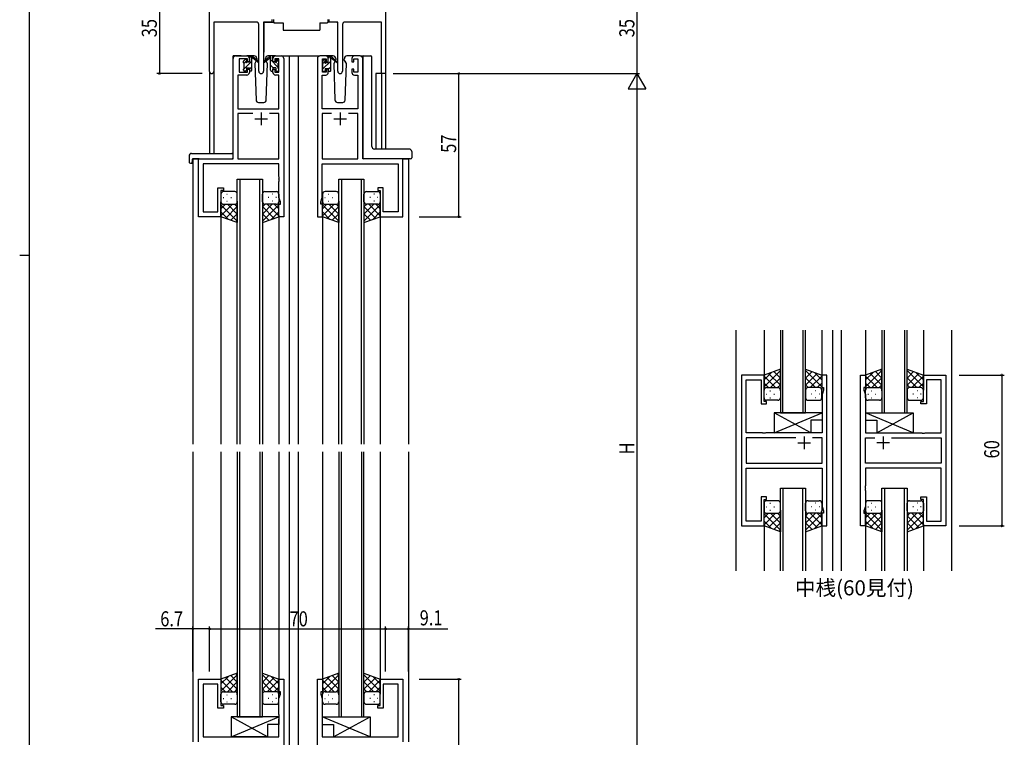
# Model space of a CAD drawing. Extents: x 0 to 1111, y 0 to 790.
# Drawn here: x 0 to 392, y 227 to 512 of the extents above; entities that cross this region are included whole.
import ezdxf

# ---------------------------------------------------------------- set-up
doc = ezdxf.new("R2010")
doc.units = 0
for name, color, linetype in [('USER1', 3, 'CONTINUOUS'), ('YKK_11', 7, 'CONTINUOUS'), ('YKK_12', 2, 'CONTINUOUS'), ('YKK_13', 4, 'CONTINUOUS'), ('YKK_D', 6, 'CONTINUOUS'), ('YKK_ZWAK', 7, 'CONTINUOUS')]:
    doc.layers.add(name, color=color, linetype=linetype)
doc.styles.get("Standard").update_dxf_attribs({"font": 'ROMANS.SHX', "bigfont": 'EXTFONT.SHX'})

# ---------------------------------------------------------------- blocks, each defined once
blk = doc.blocks.new('A201')
at = {"layer": 'YKK_ZWAK', "color": 254, "linetype": 'Continuous'}
for p, q in [((21, 35), (21, 410)), ((19, 222.5), (21, 222.5))]:
    blk.add_line(p, q, dxfattribs=at)

msp = doc.modelspace()

# ---------------------------------------------------------------- linework, layer by layer
at = {"layer": 'YKK_11', "color": 0, "linetype": 'ByBlock', "lineweight": -2}
for p, q in [((75.58, 491.54), (75.58, 525.73)), ((145.58, 525.73), (145.58, 490.73)), ((77.21, 511.23), (77.21, 491.54)), ((94.13, 511.23), (77.21, 511.23)), ((95.13, 491.68), (95.13, 510.23)), ((100.38, 511.23), (97.03, 511.23)), ((97.03, 511.23), (97.03, 491.68)), ((100.38, 512.23), (100.38, 511.23)), ((123.18, 511.23), (123.18, 512.23)), ((126.53, 511.23), (123.18, 511.23)), ((126.53, 491.68), (126.53, 511.23)), ((128.43, 510.23), (128.43, 491.68)), ((143.95, 511.23), (129.43, 511.23)), ((143.95, 490.73), (143.95, 511.23)), ((145.58, 490.73), (143.95, 490.73))]:
    msp.add_line(p, q, dxfattribs=at)
at = {"layer": 'YKK_11', "color": 0, "linetype": 'ByBlock', "ltscale": 0.5}
for p, q in [((85.88, 497.73), (90.38, 497.73)), ((101.78, 497.73), (104.08, 497.73)), ((121.78, 497.73), (119.48, 497.73)), ((135.48, 497.73), (133.18, 497.73)), ((84.88, 456.73), (84.88, 496.73)), ((87.28, 496.53), (87.28, 491.33)), ((90.58, 496.53), (87.28, 496.53)), ((90.58, 495.43), (90.58, 496.53)), ((91.38, 495.43), (90.58, 495.43)), ((91.38, 496.73), (91.38, 495.43)), ((100.78, 495.43), (100.78, 496.73)), ((101.58, 495.43), (100.78, 495.43)), ((103.08, 496.53), (101.58, 496.53)), ((101.58, 496.53), (101.58, 495.43)), ((103.08, 491.33), (103.08, 496.53)), ((105.08, 496.73), (105.08, 433.73)), ((118.48, 496.73), (118.48, 433.73)), ((120.48, 491.33), (120.48, 496.53)), ((120.48, 496.53), (121.98, 496.53)), ((121.98, 496.53), (121.98, 495.43)), ((121.98, 495.43), (122.78, 495.43)), ((122.78, 495.43), (122.78, 496.73)), ((132.18, 496.73), (132.18, 495.43)), ((132.18, 495.43), (132.98, 495.43)), ((132.98, 496.53), (134.48, 496.53)), ((132.98, 495.43), (132.98, 496.53)), ((134.48, 496.53), (134.48, 491.33)), ((136.48, 456.73), (136.48, 496.73)), ((86.81, 490.13), (86.81, 476.73)), ((90.38, 490.13), (86.81, 490.13)), ((87.28, 491.33), (90.58, 491.33)), ((90.58, 492.43), (91.38, 492.43)), ((90.58, 491.33), (90.58, 492.43)), ((91.38, 492.43), (91.38, 491.13)), ((100.78, 492.43), (101.58, 492.43)), ((100.78, 491.13), (100.78, 492.43)), ((101.58, 492.43), (101.58, 491.33)), ((101.58, 491.33), (103.08, 491.33)), ((103.15, 490.13), (101.78, 490.13)), ((103.15, 476.73), (103.15, 490.13)), ((120.41, 476.73), (120.41, 490.13)), ((120.41, 490.13), (121.78, 490.13)), ((121.98, 491.33), (120.48, 491.33)), ((121.98, 492.43), (121.98, 491.33)), ((122.78, 492.43), (121.98, 492.43)), ((122.78, 491.13), (122.78, 492.43)), ((132.18, 492.43), (132.18, 491.13)), ((132.98, 492.43), (132.18, 492.43)), ((132.98, 491.33), (132.98, 492.43)), ((134.48, 491.33), (132.98, 491.33)), ((133.18, 490.13), (134.55, 490.13)), ((134.55, 490.13), (134.55, 476.73)), ((86.81, 476.73), (103.15, 476.73)), ((86.81, 474.8), (86.81, 456.73)), ((92.73, 474.8), (86.81, 474.8)), ((92.73, 474.8), (86.81, 474.8)), ((103.15, 474.8), (99.43, 474.8)), ((103.15, 456.73), (103.15, 474.8)), ((134.55, 476.73), (120.41, 476.73)), ((120.41, 474.8), (120.41, 456.73)), ((124.13, 474.8), (120.41, 474.8)), ((124.13, 474.8), (120.41, 474.8)), ((134.55, 474.8), (130.83, 474.8)), ((134.55, 456.73), (134.55, 474.8)), ((71.08, 433.73), (71.08, 456.73)), ((71.08, 456.73), (84.88, 456.73)), ((103.15, 454.8), (73.01, 454.8)), ((73.01, 454.8), (73.01, 435.66)), ((86.81, 456.73), (103.15, 456.73)), ((103.15, 449.69), (103.15, 454.8)), ((120.41, 456.73), (134.55, 456.73)), ((120.41, 454.8), (150.55, 454.8)), ((120.41, 449.69), (120.41, 454.8)), ((152.48, 456.73), (136.48, 456.73)), ((150.55, 454.8), (150.55, 435.66)), ((152.48, 433.73), (152.48, 456.73)), ((103.27, 449.5), (103.15, 449.69)), ((103.15, 448.77), (103.27, 448.95)), ((103.15, 448.69), (103.15, 448.77)), ((103.27, 448.5), (103.15, 448.69)), ((103.15, 447.77), (103.27, 447.95)), ((103.15, 441.46), (103.15, 447.77)), ((103.27, 448.95), (103.27, 449.5)), ((103.27, 447.95), (103.27, 448.5)), ((120.29, 449.5), (120.41, 449.69)), ((120.29, 448.95), (120.29, 449.5)), ((120.41, 448.77), (120.29, 448.95)), ((120.29, 448.5), (120.41, 448.69)), ((120.29, 447.95), (120.29, 448.5)), ((120.41, 447.77), (120.29, 447.95)), ((120.41, 448.69), (120.41, 448.77)), ((120.41, 441.46), (120.41, 447.77)), ((78.88, 435.66), (78.88, 445.23)), ((78.88, 445.23), (81.08, 445.23)), ((80.08, 444.23), (80.08, 433.73)), ((81.08, 444.23), (80.08, 444.23)), ((81.08, 445.23), (81.08, 444.23)), ((144.68, 445.23), (142.48, 445.23)), ((142.48, 445.23), (142.48, 444.23)), ((142.48, 444.23), (143.48, 444.23)), ((143.48, 444.23), (143.48, 433.73)), ((144.68, 435.66), (144.68, 445.23)), ((103.78, 439.73), (103.15, 441.46)), ((103.78, 438.73), (103.78, 439.73)), ((119.78, 439.73), (120.41, 441.46)), ((119.78, 438.73), (119.78, 439.73)), ((73.01, 435.66), (78.88, 435.66)), ((103.08, 433.73), (103.08, 438.73)), ((103.08, 438.73), (103.78, 438.73)), ((120.48, 438.73), (119.78, 438.73)), ((120.48, 433.73), (120.48, 438.73)), ((150.55, 435.66), (144.68, 435.66)), ((80.08, 433.73), (71.08, 433.73)), ((105.08, 433.73), (103.08, 433.73)), ((118.48, 433.73), (120.48, 433.73)), ((143.48, 433.73), (152.48, 433.73)), ((287.16, 370.73), (287.16, 310.73)), ((296.16, 370.73), (287.16, 370.73)), ((289.09, 347.73), (289.09, 368.8)), ((289.09, 368.8), (294.96, 368.8)), ((294.96, 368.8), (294.96, 359.23)), ((296.16, 360.23), (296.16, 370.73)), ((319.16, 370.73), (319.16, 365.73)), ((321.16, 370.73), (319.16, 370.73)), ((321.16, 310.73), (321.16, 370.73)), ((334.56, 310.73), (334.56, 370.73)), ((334.56, 370.73), (336.56, 370.73)), ((336.56, 370.73), (336.56, 365.73)), ((359.56, 360.23), (359.56, 370.73)), ((359.56, 370.73), (368.56, 370.73)), ((360.76, 368.8), (360.76, 359.23)), ((366.63, 368.8), (360.76, 368.8)), ((366.63, 347.73), (366.63, 368.8)), ((368.56, 370.73), (368.56, 310.73)), ((319.16, 365.73), (319.86, 365.73)), ((319.86, 364.73), (319.23, 363)), ((319.86, 365.73), (319.86, 364.73)), ((335.86, 365.73), (335.86, 364.73)), ((336.56, 365.73), (335.86, 365.73)), ((335.86, 364.73), (336.49, 363)), ((319.23, 363), (319.23, 347.73)), ((336.49, 363), (336.49, 347.73)), ((294.96, 359.23), (297.16, 359.23)), ((297.16, 360.23), (296.16, 360.23)), ((297.16, 359.23), (297.16, 360.23)), ((358.56, 360.23), (359.56, 360.23)), ((358.56, 359.23), (358.56, 360.23)), ((360.76, 359.23), (358.56, 359.23)), ((295.49, 347.73), (289.09, 347.73)), ((289.09, 345.8), (289.09, 335.66)), ((308.81, 345.8), (289.09, 345.8)), ((308.81, 345.8), (289.09, 345.8)), ((295.69, 347.59), (295.49, 347.73)), ((296.64, 347.59), (295.69, 347.59)), ((296.84, 347.73), (296.64, 347.59)), ((319.23, 347.73), (296.84, 347.73)), ((319.23, 345.8), (315.51, 345.8)), ((319.23, 335.66), (319.23, 345.8)), ((336.49, 347.73), (358.89, 347.73)), ((336.49, 335.66), (336.49, 345.8)), ((336.49, 345.8), (340.21, 345.8)), ((346.91, 345.8), (366.63, 345.8)), ((346.91, 345.8), (366.63, 345.8)), ((358.89, 347.73), (359.09, 347.59)), ((359.09, 347.59), (360.04, 347.59)), ((360.04, 347.59), (360.24, 347.73)), ((360.24, 347.73), (366.63, 347.73)), ((366.63, 345.8), (366.63, 335.66)), ((289.09, 335.66), (319.23, 335.66)), ((289.09, 312.66), (289.09, 333.73)), ((289.09, 333.73), (319.23, 333.73)), ((319.23, 333.73), (319.23, 326.69)), ((366.63, 335.66), (336.49, 335.66)), ((336.49, 333.73), (336.49, 326.69)), ((366.63, 333.73), (336.49, 333.73)), ((366.63, 312.66), (366.63, 333.73)), ((319.23, 326.69), (319.35, 326.5)), ((319.35, 325.95), (319.23, 325.77)), ((319.23, 325.77), (319.23, 325.69)), ((319.23, 325.69), (319.35, 325.5)), ((319.35, 326.5), (319.35, 325.95)), ((319.35, 325.5), (319.35, 324.95)), ((336.49, 326.69), (336.37, 326.5)), ((336.37, 326.5), (336.37, 325.95)), ((336.37, 325.95), (336.49, 325.77)), ((336.49, 325.69), (336.37, 325.5)), ((336.37, 325.5), (336.37, 324.95)), ((336.49, 325.77), (336.49, 325.69)), ((294.96, 322.23), (294.96, 312.66)), ((297.16, 322.23), (294.96, 322.23)), ((297.16, 321.23), (297.16, 322.23)), ((319.35, 324.95), (319.23, 324.77)), ((319.23, 324.77), (319.23, 318.46)), ((336.37, 324.95), (336.49, 324.77)), ((336.49, 324.77), (336.49, 318.46)), ((358.56, 322.23), (360.76, 322.23)), ((358.56, 321.23), (358.56, 322.23)), ((360.76, 322.23), (360.76, 312.66)), ((296.16, 310.73), (296.16, 321.23)), ((296.16, 321.23), (297.16, 321.23)), ((319.23, 318.46), (319.86, 316.73)), ((336.49, 318.46), (335.86, 316.73)), ((359.56, 321.23), (358.56, 321.23)), ((359.56, 310.73), (359.56, 321.23)), ((319.16, 315.73), (319.16, 310.73)), ((319.86, 315.73), (319.16, 315.73)), ((319.86, 316.73), (319.86, 315.73)), ((335.86, 316.73), (335.86, 315.73)), ((335.86, 315.73), (336.56, 315.73)), ((336.56, 315.73), (336.56, 310.73)), ((287.16, 310.73), (296.16, 310.73)), ((294.96, 312.66), (289.09, 312.66)), ((319.16, 310.73), (321.16, 310.73)), ((336.56, 310.73), (334.56, 310.73)), ((368.56, 310.73), (359.56, 310.73)), ((360.76, 312.66), (366.63, 312.66)), ((71.08, 224.73), (71.08, 249.73)), ((71.08, 249.73), (80.08, 249.73)), ((73.01, 247.8), (73.01, 226.73)), ((78.88, 247.8), (73.01, 247.8)), ((78.88, 238.23), (78.88, 247.8)), ((80.08, 249.73), (80.08, 239.23)), ((103.08, 244.73), (103.08, 249.73)), ((103.08, 249.73), (105.08, 249.73)), ((105.08, 249.73), (105.08, 178.73)), ((118.48, 184.38), (118.48, 249.73)), ((118.48, 249.73), (120.48, 249.73)), ((120.48, 249.73), (120.48, 244.73)), ((143.48, 239.23), (143.48, 249.73)), ((143.48, 249.73), (152.48, 249.73)), ((144.68, 247.8), (144.68, 238.23)), ((150.55, 247.8), (144.68, 247.8)), ((150.55, 226.73), (150.55, 247.8)), ((152.48, 249.73), (152.48, 224.73)), ((103.78, 244.73), (103.08, 244.73)), ((103.15, 242), (103.78, 243.73)), ((103.78, 243.73), (103.78, 244.73)), ((119.78, 244.73), (119.78, 243.73)), ((120.48, 244.73), (119.78, 244.73)), ((119.78, 243.73), (120.41, 242)), ((80.08, 239.23), (81.08, 239.23)), ((81.08, 239.23), (81.08, 238.23)), ((103.15, 235.69), (103.15, 242)), ((120.41, 242), (120.41, 235.69)), ((142.48, 239.23), (143.48, 239.23)), ((142.48, 238.23), (142.48, 239.23)), ((81.08, 238.23), (78.88, 238.23)), ((103.27, 235.5), (103.15, 235.69)), ((103.27, 234.95), (103.27, 235.5)), ((120.41, 235.69), (120.29, 235.5)), ((120.29, 235.5), (120.29, 234.95)), ((144.68, 238.23), (142.48, 238.23)), ((103.15, 234.77), (103.27, 234.95)), ((103.15, 234.69), (103.15, 234.77)), ((103.27, 234.5), (103.15, 234.69)), ((103.15, 233.77), (103.27, 233.95)), ((103.15, 226.73), (103.15, 233.77)), ((103.27, 233.95), (103.27, 234.5)), ((120.29, 234.95), (120.41, 234.77)), ((120.41, 234.69), (120.29, 234.5)), ((120.29, 234.5), (120.29, 233.95)), ((120.29, 233.95), (120.41, 233.77)), ((120.41, 234.77), (120.41, 234.69)), ((120.41, 233.77), (120.41, 226.73)), ((73.01, 226.73), (103.15, 226.73)), ((120.41, 226.73), (150.55, 226.73))]:
    msp.add_line(p, q, dxfattribs=at)
at = {"layer": 'YKK_11', "color": 2, "ltscale": 0.5}
for p, q in [((96.08, 475.23), (96.08, 470.23)), ((127.48, 475.23), (127.48, 470.23)), ((93.58, 472.73), (98.58, 472.73)), ((124.98, 472.73), (129.98, 472.73)), ((312.16, 346.23), (312.16, 341.23)), ((343.56, 346.23), (343.56, 341.23)), ((309.66, 343.73), (314.66, 343.73)), ((346.06, 343.73), (341.06, 343.73))]:
    msp.add_line(p, q, dxfattribs=at)
at = {"layer": 'YKK_11', "color": 0, "linetype": 'ByBlock', "lineweight": -2}
for centre, radius, start, end in [((94.13, 510.23), 1, 0, 90), ((129.43, 510.23), 1, 90, 180), ((76.39, 491.54), 0.815, 180, 0), ((96.08, 491.68), 0.95, 180, 0), ((127.48, 491.68), 0.95, 180, 0)]:
    msp.add_arc(centre, radius, start, end, dxfattribs=at)
at = {"layer": 'YKK_11', "color": 0, "linetype": 'ByBlock', "ltscale": 0.5}
for centre, start, end in [((85.88, 496.73), 90, 180), ((90.38, 496.73), 0, 90), ((101.78, 496.73), 90, 180), ((104.08, 496.73), 0, 90), ((119.48, 496.73), 90, 180), ((121.78, 496.73), 0, 90), ((133.18, 496.73), 90, 180), ((135.48, 496.73), 0, 90), ((90.38, 491.13), 270, 360), ((101.78, 491.13), 180, 270), ((121.78, 491.13), 270, 360), ((133.18, 491.13), 180, 270)]:
    msp.add_arc(centre, 1, start, end, dxfattribs=at)
at = {"layer": 'YKK_12', "ltscale": 1.5}
for p, q in [((84.88, 457.03), (84.88, 497.73)), ((88.08, 497.73), (84.88, 497.73)), ((102.93, 497.73), (109.68, 497.73)), ((107.28, 497.73), (107.28, 343.23)), ((109.68, 497.73), (119.48, 497.73)), ((110.78, 497.73), (110.78, 343.23)), ((135.48, 497.73), (136.92, 497.73)), ((75.58, 491.54), (75.58, 458.92)), ((77.21, 491.54), (77.21, 458.92)), ((141.68, 490.73), (141.68, 460.67)), ((145.58, 490.73), (141.68, 490.73)), ((143.95, 490.73), (143.95, 460.67)), ((145.58, 490.73), (145.58, 460.67)), ((68.88, 456.73), (68.88, 343.23)), ((71.38, 456.73), (68.88, 456.73)), ((152.18, 456.73), (154.68, 456.73)), ((154.68, 456.73), (154.68, 343.23)), ((86.58, 343.23), (86.58, 448.73)), ((86.58, 448.73), (96.58, 448.73)), ((87.58, 448.73), (87.58, 343.23)), ((95.58, 343.23), (95.58, 448.73)), ((96.58, 448.73), (96.58, 343.23)), ((126.98, 343.23), (126.98, 448.73)), ((126.98, 448.73), (136.98, 448.73)), ((127.98, 448.73), (127.98, 343.23)), ((135.98, 343.23), (135.98, 448.73)), ((136.98, 448.73), (136.98, 343.23)), ((80.08, 434.23), (80.08, 343.23)), ((103.08, 434.23), (103.08, 343.23)), ((120.48, 434.23), (120.48, 343.23)), ((143.48, 434.23), (143.48, 343.23)), ((284.96, 388.6), (284.96, 292.85)), ((296.16, 388.6), (296.16, 370.23)), ((302.66, 388.6), (302.66, 355.73)), ((303.66, 355.73), (303.66, 388.6)), ((311.66, 388.6), (311.66, 355.73)), ((312.66, 355.73), (312.66, 388.6)), ((319.16, 388.6), (319.16, 370.23)), ((323.36, 388.6), (323.36, 292.85)), ((326.86, 388.6), (326.86, 292.85)), ((336.56, 388.6), (336.56, 370.23)), ((343.06, 388.6), (343.06, 355.73)), ((344.06, 355.73), (344.06, 388.6)), ((352.06, 388.6), (352.06, 355.73)), ((353.06, 355.73), (353.06, 388.6)), ((359.56, 388.6), (359.56, 370.23)), ((370.76, 388.6), (370.76, 292.85)), ((302.66, 355.73), (312.66, 355.73)), ((343.06, 355.73), (353.06, 355.73)), ((68.88, 340.23), (68.88, 224.73)), ((80.08, 340.23), (80.08, 249.23)), ((86.58, 340.23), (86.58, 234.73)), ((87.58, 234.73), (87.58, 340.23)), ((95.58, 340.23), (95.58, 234.73)), ((96.58, 234.73), (96.58, 340.23)), ((103.08, 340.23), (103.08, 249.23)), ((107.28, 340.23), (107.28, 152.73)), ((110.78, 340.23), (110.78, 183.73)), ((120.48, 340.23), (120.48, 249.23)), ((126.98, 340.23), (126.98, 234.73)), ((127.98, 234.73), (127.98, 340.23)), ((135.98, 340.23), (135.98, 234.73)), ((136.98, 234.73), (136.98, 340.23)), ((143.48, 340.23), (143.48, 249.23)), ((154.68, 340.23), (154.68, 224.73)), ((302.66, 292.85), (302.66, 325.73)), ((302.66, 325.73), (312.66, 325.73)), ((303.66, 325.73), (303.66, 292.85)), ((311.66, 292.85), (311.66, 325.73)), ((312.66, 325.73), (312.66, 292.85)), ((343.06, 292.85), (343.06, 325.73)), ((343.06, 325.73), (353.06, 325.73)), ((344.06, 325.73), (344.06, 292.85)), ((352.06, 292.85), (352.06, 325.73)), ((353.06, 325.73), (353.06, 292.85)), ((296.16, 311.23), (296.16, 292.85)), ((319.16, 311.23), (319.16, 292.85)), ((336.56, 311.23), (336.56, 292.85)), ((359.56, 311.23), (359.56, 292.85)), ((86.58, 234.73), (96.58, 234.73)), ((126.98, 234.73), (136.98, 234.73))]:
    msp.add_line(p, q, dxfattribs=at)
at = {"layer": 'YKK_13', "ltscale": 1.5}
for p, q in [((97.13, 510.93), (97.13, 499.23)), ((97.43, 511.23), (101.07, 511.23)), ((100.98, 512.23), (100.98, 511.73)), ((100.98, 511.73), (101.12, 510.93)), ((101.12, 510.93), (104.78, 510.93)), ((104.78, 510.93), (104.78, 507.93)), ((119.44, 510.93), (122.44, 510.93)), ((119.44, 510.93), (119.44, 507.93)), ((122.58, 511.73), (122.44, 510.93)), ((126.12, 511.23), (122.49, 511.23)), ((122.58, 512.23), (122.58, 511.73)), ((126.42, 510.93), (126.42, 499.23)), ((104.78, 507.93), (119.44, 507.93)), ((93.36, 497.73), (90.38, 497.73)), ((91.68, 497.73), (92.47, 497.73)), ((92.38, 497.23), (92.38, 497.73)), ((92.66, 497.66), (94.84, 495.61)), ((101.78, 497.73), (98.79, 497.73)), ((124.76, 497.73), (121.78, 497.73)), ((133.18, 497.73), (130.19, 497.73)), ((136.92, 497.73), (139.62, 497.73)), ((89.08, 495.03), (89.08, 495.63)), ((89.17, 495.84), (89.67, 496.34)), ((89.28, 492.73), (89.28, 494.83)), ((90.18, 496.13), (90.18, 495.79)), ((90.64, 495.33), (91.38, 495.33)), ((91.38, 495.33), (91.38, 497.43)), ((92.38, 492.03), (92.38, 496.63)), ((94.81, 495.27), (92.67, 496.96)), ((94.13, 495.8), (93.53, 494.76)), ((93.53, 494.76), (94.04, 480.19)), ((94.38, 496.23), (94.31, 496.11)), ((94.36, 496.76), (94.38, 496.23)), ((97.77, 496.23), (97.79, 496.76)), ((98.62, 494.76), (97.77, 496.23)), ((98.62, 494.76), (98.09, 495.67)), ((98.11, 480.19), (98.62, 494.76)), ((120.48, 494.83), (120.48, 495.43)), ((120.57, 495.64), (121.07, 496.14)), ((120.68, 492.53), (120.68, 494.63)), ((121.58, 495.93), (121.58, 495.59)), ((122.04, 495.13), (122.78, 495.13)), ((122.78, 495.13), (122.78, 497.23)), ((123.08, 497.53), (123.87, 497.53)), ((123.78, 497.03), (123.78, 497.53)), ((123.78, 491.83), (123.78, 496.43)), ((124.06, 497.46), (126.24, 495.41)), ((126.21, 495.07), (124.07, 496.76)), ((125.46, 495.66), (124.93, 494.76)), ((124.93, 494.76), (125.44, 480.19)), ((125.78, 496.23), (125.64, 495.98)), ((125.76, 496.76), (125.78, 496.23)), ((129.17, 496.23), (129.19, 496.76)), ((130.02, 494.76), (129.17, 496.23)), ((130.02, 494.76), (129.49, 495.67)), ((129.51, 480.19), (130.02, 494.76)), ((136.48, 497.23), (136.48, 457.23)), ((140.12, 461.67), (140.12, 497.23)), ((89.08, 492.03), (89.08, 492.53)), ((89.88, 491.73), (89.38, 491.73)), ((90.18, 492.93), (91.38, 492.93)), ((90.18, 492.93), (90.18, 492.03)), ((91.38, 492.93), (91.38, 492.03)), ((92.08, 491.73), (91.68, 491.73)), ((120.48, 491.83), (120.48, 492.33)), ((121.28, 491.53), (120.78, 491.53)), ((121.58, 492.73), (122.78, 492.73)), ((121.58, 492.73), (121.58, 491.83)), ((122.78, 492.73), (122.78, 491.83)), ((123.48, 491.53), (123.08, 491.53)), ((95.04, 479.23), (97.11, 479.23)), ((126.44, 479.23), (128.51, 479.23)), ((68.39, 458.92), (84.38, 458.92)), ((84.88, 457.92), (84.88, 458.42)), ((140.12, 461.67), (140.12, 461.67)), ((154.98, 460.67), (141.12, 460.67)), ((155.98, 459.67), (155.98, 458.55)), ((155.98, 458.55), (155.98, 457.23)), ((67.39, 457.92), (67.39, 455.54)), ((68.39, 455.04), (68.58, 455.04)), ((68.58, 456.43), (68.58, 455.54)), ((68.58, 455.04), (68.58, 455.54)), ((68.88, 456.73), (84.38, 456.73)), ((84.88, 457.23), (84.88, 457.92)), ((137.11, 456.73), (136.98, 456.73)), ((154.98, 456.73), (137.11, 456.73)), ((155.48, 456.73), (154.98, 456.73)), ((80.08, 442.73), (80.08, 439.73)), ((85.58, 443.73), (81.08, 443.73)), ((82.41, 442.78), (82.61, 442.78)), ((86.58, 439.73), (86.58, 442.73)), ((96.58, 439.73), (96.58, 442.73)), ((97.58, 443.73), (102.08, 443.73)), ((100.74, 442.78), (100.54, 442.78)), ((103.08, 442.73), (103.08, 439.73)), ((120.48, 442.73), (120.48, 439.73)), ((125.98, 443.73), (121.48, 443.73)), ((122.81, 442.78), (123.01, 442.78)), ((126.98, 439.73), (126.98, 442.73)), ((136.98, 439.73), (136.98, 442.73)), ((137.98, 443.73), (142.48, 443.73)), ((141.14, 442.78), (140.94, 442.78)), ((143.48, 442.73), (143.48, 439.73)), ((80.08, 433.73), (80.08, 439.73)), ((81, 441.36), (81.2, 441.36)), ((82.41, 439.95), (82.61, 439.95)), ((84.03, 441.36), (84.23, 441.36)), ((86.58, 439.95), (86.58, 431.41)), ((96.58, 439.95), (96.58, 431.41)), ((99.13, 441.36), (98.93, 441.36)), ((100.74, 439.95), (100.54, 439.95)), ((102.16, 441.36), (101.96, 441.36)), ((103.08, 433.73), (103.08, 439.73)), ((120.48, 433.73), (120.48, 439.73)), ((121.4, 441.36), (121.6, 441.36)), ((122.81, 439.95), (123.01, 439.95)), ((124.43, 441.36), (124.63, 441.36)), ((126.98, 439.95), (126.98, 431.41)), ((136.98, 439.95), (136.98, 431.41)), ((139.53, 441.36), (139.33, 441.36)), ((141.14, 439.95), (140.94, 439.95)), ((142.56, 441.36), (142.36, 441.36)), ((143.48, 433.73), (143.48, 439.73)), ((81.87, 438.73), (80.08, 436.94)), ((84.7, 438.73), (80.08, 434.11)), ((80.08, 438.46), (86.58, 431.96)), ((80.08, 435.63), (83.04, 432.67)), ((81.08, 438.73), (84.68, 438.73)), ((81.48, 438.73), (85.58, 438.73)), ((86.58, 437.78), (81.88, 433.08)), ((82.64, 438.73), (86.58, 434.79)), ((86.58, 434.95), (83.96, 432.34)), ((85.47, 438.73), (86.58, 437.62)), ((97.69, 438.73), (96.58, 437.62)), ((100.52, 438.73), (96.58, 434.79)), ((103.08, 438.46), (96.58, 431.96)), ((96.58, 437.78), (101.27, 433.08)), ((96.58, 434.95), (99.19, 432.34)), ((101.68, 438.73), (97.58, 438.73)), ((98.46, 438.73), (103.08, 434.11)), ((102.08, 438.73), (98.48, 438.73)), ((103.08, 435.63), (100.12, 432.67)), ((101.29, 438.73), (103.08, 436.94)), ((122.27, 438.73), (120.48, 436.94)), ((125.1, 438.73), (120.48, 434.11)), ((120.48, 438.46), (126.98, 431.96)), ((120.48, 435.63), (123.44, 432.67)), ((121.48, 438.73), (125.08, 438.73)), ((121.88, 438.73), (125.98, 438.73)), ((126.98, 437.78), (122.28, 433.08)), ((123.04, 438.73), (126.98, 434.79)), ((126.98, 434.95), (124.36, 432.34)), ((125.87, 438.73), (126.98, 437.62)), ((138.09, 438.73), (136.98, 437.62)), ((140.92, 438.73), (136.98, 434.79)), ((143.48, 438.46), (136.98, 431.96)), ((136.98, 437.78), (141.67, 433.08)), ((136.98, 434.95), (139.59, 432.34)), ((142.08, 438.73), (137.98, 438.73)), ((138.86, 438.73), (143.48, 434.11)), ((142.48, 438.73), (138.88, 438.73)), ((143.48, 435.63), (140.52, 432.67)), ((141.69, 438.73), (143.48, 436.94)), ((86.58, 431.41), (80.08, 433.73)), ((86.58, 432.12), (86.05, 431.6)), ((96.58, 431.41), (103.08, 433.73)), ((126.98, 431.41), (120.48, 433.73)), ((126.98, 432.12), (126.45, 431.6)), ((136.98, 431.41), (143.48, 433.73)), ((302.66, 373.05), (296.16, 370.73)), ((296.16, 366), (302.66, 372.5)), ((302.66, 364.51), (302.66, 373.05)), ((312.66, 364.51), (312.66, 373.05)), ((312.66, 373.05), (319.16, 370.73)), ((319.16, 366), (312.66, 372.5)), ((343.06, 373.05), (336.56, 370.73)), ((336.56, 366), (343.06, 372.5)), ((343.06, 372.33), (342.54, 372.86)), ((343.06, 364.51), (343.06, 373.05)), ((353.06, 364.51), (353.06, 373.05)), ((353.06, 373.05), (359.56, 370.73)), ((359.56, 366), (353.06, 372.5)), ((296.16, 368.83), (299.13, 371.79)), ((296.16, 370.73), (296.16, 364.73)), ((300.78, 365.73), (296.16, 370.35)), ((302.66, 366.68), (297.97, 371.37)), ((298.72, 365.73), (302.66, 369.67)), ((302.66, 369.51), (300.05, 372.12)), ((312.66, 369.51), (315.28, 372.12)), ((312.66, 366.68), (317.36, 371.37)), ((316.6, 365.73), (312.66, 369.67)), ((314.54, 365.73), (319.16, 370.35)), ((319.16, 368.83), (316.2, 371.79)), ((319.16, 370.73), (319.16, 364.73)), ((336.56, 368.83), (339.53, 371.79)), ((336.56, 370.73), (336.56, 364.73)), ((341.18, 365.73), (336.56, 370.35)), ((343.06, 366.68), (338.37, 371.37)), ((339.12, 365.73), (343.06, 369.67)), ((343.06, 369.51), (340.45, 372.12)), ((353.06, 369.51), (355.68, 372.12)), ((353.06, 366.68), (357.76, 371.37)), ((357, 365.73), (353.06, 369.67)), ((354.94, 365.73), (359.56, 370.35)), ((359.56, 368.83), (356.6, 371.79)), ((359.56, 370.73), (359.56, 364.73)), ((297.96, 365.73), (296.16, 367.52)), ((296.16, 361.73), (296.16, 364.73)), ((297.16, 365.73), (300.76, 365.73)), ((297.56, 365.73), (301.66, 365.73)), ((298.5, 364.51), (298.7, 364.51)), ((301.55, 365.73), (302.66, 366.84)), ((302.66, 364.73), (302.66, 361.73)), ((312.66, 364.73), (312.66, 361.73)), ((313.78, 365.73), (312.66, 366.84)), ((317.77, 365.73), (313.67, 365.73)), ((318.16, 365.73), (314.57, 365.73)), ((316.83, 364.51), (316.63, 364.51)), ((317.37, 365.73), (319.16, 367.52)), ((319.16, 361.73), (319.16, 364.73)), ((338.36, 365.73), (336.56, 367.52)), ((336.56, 361.73), (336.56, 364.73)), ((337.56, 365.73), (341.16, 365.73)), ((337.96, 365.73), (342.06, 365.73)), ((338.9, 364.51), (339.1, 364.51)), ((341.95, 365.73), (343.06, 366.84)), ((343.06, 364.73), (343.06, 361.73)), ((353.06, 364.73), (353.06, 361.73)), ((354.18, 365.73), (353.06, 366.84)), ((358.17, 365.73), (354.07, 365.73)), ((358.56, 365.73), (354.97, 365.73)), ((357.23, 364.51), (357.03, 364.51)), ((357.77, 365.73), (359.56, 367.52)), ((359.56, 361.73), (359.56, 364.73)), ((297.08, 363.09), (297.28, 363.09)), ((301.66, 360.73), (297.16, 360.73)), ((298.5, 361.68), (298.7, 361.68)), ((300.11, 363.09), (300.31, 363.09)), ((313.66, 360.73), (318.16, 360.73)), ((315.22, 363.09), (315.02, 363.09)), ((316.83, 361.68), (316.63, 361.68)), ((318.25, 363.09), (318.05, 363.09)), ((337.48, 363.09), (337.68, 363.09)), ((342.06, 360.73), (337.56, 360.73)), ((338.9, 361.68), (339.1, 361.68)), ((340.51, 363.09), (340.71, 363.09)), ((354.06, 360.73), (358.56, 360.73)), ((355.62, 363.09), (355.42, 363.09)), ((357.23, 361.68), (357.03, 361.68)), ((358.65, 363.09), (358.45, 363.09)), ((300.23, 355.73), (300.23, 347.73)), ((314.73, 347.73), (300.23, 355.73)), ((300.23, 347.73), (319.23, 355.73)), ((319.23, 355.73), (300.23, 355.73)), ((314.73, 352.73), (314.73, 347.73)), ((319.23, 352.73), (314.73, 352.73)), ((319.23, 355.73), (319.23, 352.73)), ((355.49, 347.73), (336.49, 355.73)), ((336.49, 355.73), (336.49, 352.73)), ((336.49, 355.73), (355.49, 355.73)), ((336.49, 352.73), (340.99, 352.73)), ((340.99, 347.73), (355.49, 355.73)), ((340.99, 352.73), (340.99, 347.73)), ((355.49, 355.73), (355.49, 347.73)), ((314.73, 347.73), (300.23, 347.73)), ((340.99, 347.73), (355.49, 347.73)), ((296.16, 319.73), (296.16, 316.73)), ((297.08, 318.36), (297.28, 318.36)), ((301.66, 320.73), (297.16, 320.73)), ((298.5, 319.78), (298.7, 319.78)), ((300.11, 318.36), (300.31, 318.36)), ((302.66, 316.73), (302.66, 319.73)), ((312.66, 316.73), (312.66, 319.73)), ((313.66, 320.73), (318.16, 320.73)), ((315.22, 318.36), (315.02, 318.36)), ((316.83, 319.78), (316.63, 319.78)), ((318.25, 318.36), (318.05, 318.36)), ((319.16, 319.73), (319.16, 316.73)), ((336.56, 319.73), (336.56, 316.73)), ((337.48, 318.36), (337.68, 318.36)), ((342.06, 320.73), (337.56, 320.73)), ((338.9, 319.78), (339.1, 319.78)), ((340.51, 318.36), (340.71, 318.36)), ((343.06, 316.73), (343.06, 319.73)), ((353.06, 316.73), (353.06, 319.73)), ((354.06, 320.73), (358.56, 320.73)), ((355.62, 318.36), (355.42, 318.36)), ((357.23, 319.78), (357.03, 319.78)), ((358.65, 318.36), (358.45, 318.36)), ((359.56, 319.73), (359.56, 316.73)), ((296.16, 310.73), (296.16, 316.73)), ((300.78, 315.73), (296.16, 311.11)), ((297.96, 315.73), (296.16, 313.94)), ((296.16, 315.46), (302.66, 308.96)), ((297.16, 315.73), (300.76, 315.73)), ((297.56, 315.73), (301.66, 315.73)), ((302.66, 314.78), (297.97, 310.08)), ((298.5, 316.95), (298.7, 316.95)), ((298.72, 315.73), (302.66, 311.79)), ((301.55, 315.73), (302.66, 314.62)), ((302.66, 316.95), (302.66, 308.41)), ((312.66, 316.95), (312.66, 308.41)), ((316.6, 315.73), (312.66, 311.79)), ((313.78, 315.73), (312.66, 314.62)), ((319.16, 315.46), (312.66, 308.96)), ((312.66, 314.78), (317.36, 310.08)), ((317.77, 315.73), (313.67, 315.73)), ((314.54, 315.73), (319.16, 311.11)), ((318.16, 315.73), (314.57, 315.73)), ((316.83, 316.95), (316.63, 316.95)), ((317.37, 315.73), (319.16, 313.94)), ((319.16, 310.73), (319.16, 316.73)), ((336.56, 310.73), (336.56, 316.73)), ((341.18, 315.73), (336.56, 311.11)), ((338.36, 315.73), (336.56, 313.94)), ((336.56, 315.46), (343.06, 308.96)), ((337.56, 315.73), (341.16, 315.73)), ((337.96, 315.73), (342.06, 315.73)), ((343.06, 314.78), (338.37, 310.08)), ((338.9, 316.95), (339.1, 316.95)), ((339.12, 315.73), (343.06, 311.79)), ((341.95, 315.73), (343.06, 314.62)), ((343.06, 316.95), (343.06, 308.41)), ((353.06, 316.95), (353.06, 308.41)), ((357, 315.73), (353.06, 311.79)), ((354.18, 315.73), (353.06, 314.62)), ((359.56, 315.46), (353.06, 308.96)), ((353.06, 314.78), (357.76, 310.08)), ((358.17, 315.73), (354.07, 315.73)), ((354.94, 315.73), (359.56, 311.11)), ((358.56, 315.73), (354.97, 315.73)), ((357.23, 316.95), (357.03, 316.95)), ((357.77, 315.73), (359.56, 313.94)), ((359.56, 310.73), (359.56, 316.73)), ((296.16, 312.63), (299.13, 309.67)), ((302.66, 308.41), (296.16, 310.73)), ((302.66, 311.95), (300.05, 309.34)), ((312.66, 311.95), (315.28, 309.34)), ((312.66, 308.41), (319.16, 310.73)), ((319.16, 312.63), (316.2, 309.67)), ((336.56, 312.63), (339.53, 309.67)), ((343.06, 308.41), (336.56, 310.73)), ((343.06, 311.95), (340.45, 309.34)), ((353.06, 311.95), (355.68, 309.34)), ((353.06, 308.41), (359.56, 310.73)), ((359.56, 312.63), (356.6, 309.67)), ((302.66, 309.12), (302.14, 308.6)), ((343.06, 309.12), (342.54, 308.6)), ((86.58, 252.05), (80.08, 249.73)), ((80.08, 245), (86.58, 251.5)), ((80.08, 247.83), (83.04, 250.79)), ((86.58, 248.51), (83.96, 251.12)), ((86.58, 251.33), (86.05, 251.86)), ((86.58, 243.51), (86.58, 252.05)), ((96.58, 243.51), (96.58, 252.05)), ((96.58, 252.05), (103.08, 249.73)), ((103.08, 245), (96.58, 251.5)), ((96.58, 248.51), (99.19, 251.12)), ((103.08, 247.83), (100.12, 250.79)), ((126.98, 252.05), (120.48, 249.73)), ((120.48, 245), (126.98, 251.5)), ((120.48, 247.83), (123.44, 250.79)), ((126.98, 248.51), (124.36, 251.12)), ((126.98, 251.33), (126.45, 251.86)), ((126.98, 243.51), (126.98, 252.05)), ((136.98, 252.05), (143.48, 249.73)), ((136.98, 243.51), (136.98, 252.05)), ((143.48, 245), (136.98, 251.5)), ((136.98, 248.51), (139.59, 251.12)), ((143.48, 247.83), (140.52, 250.79)), ((80.08, 249.73), (80.08, 243.73)), ((84.7, 244.73), (80.08, 249.35)), ((86.58, 245.68), (81.88, 250.37)), ((82.64, 244.73), (86.58, 248.67)), ((96.58, 245.68), (101.27, 250.37)), ((100.52, 244.73), (96.58, 248.67)), ((98.46, 244.73), (103.08, 249.35)), ((103.08, 249.73), (103.08, 243.73)), ((120.48, 249.73), (120.48, 243.73)), ((125.1, 244.73), (120.48, 249.35)), ((126.98, 245.68), (122.28, 250.37)), ((123.04, 244.73), (126.98, 248.67)), ((136.98, 245.68), (141.67, 250.37)), ((140.92, 244.73), (136.98, 248.67)), ((138.86, 244.73), (143.48, 249.35)), ((143.48, 249.73), (143.48, 243.73)), ((81.87, 244.73), (80.08, 246.52)), ((80.08, 240.73), (80.08, 243.73)), ((81.08, 244.73), (84.68, 244.73)), ((81.48, 244.73), (85.58, 244.73)), ((82.41, 243.51), (82.61, 243.51)), ((85.47, 244.73), (86.58, 245.84)), ((86.58, 243.73), (86.58, 240.73)), ((97.69, 244.73), (96.58, 245.84)), ((96.58, 243.73), (96.58, 240.73)), ((101.68, 244.73), (97.58, 244.73)), ((102.08, 244.73), (98.48, 244.73)), ((100.74, 243.51), (100.54, 243.51)), ((101.29, 244.73), (103.08, 246.52)), ((103.08, 240.73), (103.08, 243.73)), ((122.27, 244.73), (120.48, 246.52)), ((120.48, 240.73), (120.48, 243.73)), ((121.48, 244.73), (125.08, 244.73)), ((121.88, 244.73), (125.98, 244.73)), ((122.81, 243.51), (123.01, 243.51)), ((125.87, 244.73), (126.98, 245.84)), ((126.98, 243.73), (126.98, 240.73)), ((138.09, 244.73), (136.98, 245.84)), ((136.98, 243.73), (136.98, 240.73)), ((142.08, 244.73), (137.98, 244.73)), ((142.48, 244.73), (138.88, 244.73)), ((141.14, 243.51), (140.94, 243.51)), ((141.69, 244.73), (143.48, 246.52)), ((143.48, 240.73), (143.48, 243.73)), ((81, 242.09), (81.2, 242.09)), ((85.58, 239.73), (81.08, 239.73)), ((82.41, 240.68), (82.61, 240.68)), ((84.03, 242.09), (84.23, 242.09)), ((97.58, 239.73), (102.08, 239.73)), ((99.13, 242.09), (98.93, 242.09)), ((100.74, 240.68), (100.54, 240.68)), ((102.16, 242.09), (101.96, 242.09)), ((121.4, 242.09), (121.6, 242.09)), ((125.98, 239.73), (121.48, 239.73)), ((122.81, 240.68), (123.01, 240.68)), ((124.43, 242.09), (124.63, 242.09)), ((137.98, 239.73), (142.48, 239.73)), ((139.53, 242.09), (139.33, 242.09)), ((141.14, 240.68), (140.94, 240.68)), ((142.56, 242.09), (142.36, 242.09)), ((98.65, 226.73), (84.15, 234.73)), ((103.15, 234.73), (84.15, 234.73)), ((84.15, 226.73), (103.15, 234.73)), ((84.15, 234.73), (84.15, 226.73)), ((98.65, 231.73), (98.65, 226.73)), ((103.15, 231.73), (98.65, 231.73)), ((103.15, 234.73), (103.15, 231.73)), ((139.41, 226.73), (120.41, 234.73)), ((120.41, 234.73), (139.41, 234.73)), ((120.41, 234.73), (120.41, 231.73)), ((120.41, 231.73), (124.91, 231.73)), ((124.91, 226.73), (139.41, 234.73)), ((124.91, 231.73), (124.91, 226.73)), ((139.41, 234.73), (139.41, 226.73)), ((98.65, 226.73), (84.15, 226.73)), ((124.91, 226.73), (139.41, 226.73))]:
    msp.add_line(p, q, dxfattribs=at)
at = {"layer": 'YKK_13'}
for p, q in [((91.38, 496.92), (92.18, 497.73)), ((99.49, 497.66), (97.31, 495.61)), ((100.48, 497.73), (99.69, 497.73)), ((99.78, 497.23), (99.78, 497.73)), ((100.75, 497.55), (100.59, 497.7)), ((89.08, 492.38), (92.38, 495.68)), ((89.28, 494.82), (90.17, 495.71)), ((97.34, 495.27), (99.48, 496.96)), ((99.78, 492.03), (99.78, 496.63)), ((102.88, 493.18), (99.78, 496.28)), ((100.88, 492.93), (99.78, 494.03)), ((100.78, 495.33), (100.78, 497.43)), ((101.52, 495.33), (100.78, 495.33)), ((101.98, 496.13), (101.98, 495.79)), ((103.08, 495.22), (102.02, 496.28)), ((102.99, 495.84), (102.49, 496.34)), ((102.88, 492.73), (102.88, 494.83)), ((103.08, 495.03), (103.08, 495.63)), ((120.55, 494.67), (121.58, 495.69)), ((120.68, 492.55), (123.78, 495.65)), ((122.78, 496.89), (123.41, 497.53)), ((91.38, 492.43), (92.38, 493.43)), ((100.08, 491.73), (100.48, 491.73)), ((100.78, 492.93), (100.78, 492.03)), ((101.98, 492.93), (100.78, 492.93)), ((101.98, 492.93), (101.98, 492.03)), ((102.28, 491.73), (102.78, 491.73)), ((103.08, 492.03), (103.08, 492.53)), ((120.48, 492.35), (120.66, 492.53)), ((122.78, 492.4), (123.78, 493.4))]:
    msp.add_line(p, q, dxfattribs=at)
at = {"layer": 'YKK_13', "ltscale": 1.5}
for centre, radius, start, end in [((97.43, 510.93), 0.3, 90, 180), ((126.12, 510.93), 0.3, 359.9965, 89.9965), ((91.68, 497.43), 0.3, 90, 180), ((92.47, 497.43), 0.3, 49.8974, 90), ((93.36, 496.73), 1, 2, 90), ((98.79, 496.73), 1, 90, 178), ((124.76, 496.73), 1, 2, 90), ((130.19, 496.73), 1, 90, 178), ((139.62, 497.23), 0.5, 0, 90), ((89.38, 495.63), 0.3, 135, 180), ((89.28, 495.03), 0.2, 180, 270), ((89.88, 496.13), 0.3, 0, 135), ((90.18, 495.33), 0.25, 123.0557, 326.9443), ((89.88, 495.79), 0.3, 303.0557, 0), ((90.64, 495.03), 0.3, 90, 146.9443), ((92.38, 497.03), 0.2, 20.8833, 233.1301), ((92.08, 496.63), 0.3, 0, 53.1301), ((92.84, 497.21), 0.3, 200.8833, 234.62), ((94.93, 495.43), 0.2, 234.62, 114.62), ((120.78, 495.43), 0.3, 135, 180), ((120.68, 494.83), 0.2, 180, 270), ((121.28, 495.93), 0.3, 0, 135), ((121.58, 495.13), 0.25, 123.0557, 326.9443), ((121.28, 495.59), 0.3, 303.0557, 0), ((122.04, 494.83), 0.3, 90, 146.9443), ((123.08, 497.23), 0.3, 90, 180), ((123.78, 496.83), 0.2, 20.8833, 233.1301), ((123.48, 496.43), 0.3, 0, 53.1301), ((123.87, 497.23), 0.3, 49.8974, 90), ((124.24, 497.01), 0.3, 200.8833, 234.62), ((126.33, 495.23), 0.2, 234.62, 114.62), ((89.28, 492.53), 0.2, 90, 180), ((89.38, 492.03), 0.3, 180, 270), ((89.88, 492.03), 0.3, 270, 0), ((91.68, 492.03), 0.3, 180, 270), ((92.08, 492.03), 0.3, 270, 0), ((120.68, 492.33), 0.2, 90, 180), ((120.78, 491.83), 0.3, 180, 270), ((121.28, 491.83), 0.3, 270, 0), ((123.08, 491.83), 0.3, 180, 270), ((123.48, 491.83), 0.3, 270, 0), ((95.04, 480.23), 1, 182, 270), ((97.11, 480.23), 1, 270, 358), ((126.44, 480.23), 1, 182, 270), ((128.51, 480.23), 1, 270, 358), ((68.39, 457.92), 1, 90.0051, 180), ((84.38, 458.42), 0.5, 0, 90.0011), ((141.02, 461.64), 0.893, 177.9787, 225.6687), ((141.09, 461.58), 0.907, 220.1878, 272.1242), ((154.98, 459.67), 1, 0, 90), ((67.85, 455.52), 0.462, 177.9535, 223.0495), ((68.16, 456.17), 1.15, 236.123, 281.5053), ((68.88, 456.43), 0.3, 90, 180), ((84.38, 457.23), 0.5, 270, 0), ((155.48, 457.23), 0.5, 270, 0), ((81.08, 442.73), 1, 90, 180), ((85.58, 442.73), 1, 0, 90), ((97.58, 442.73), 1, 90.0016, 180.0016), ((102.08, 442.73), 1, 0.0016, 90.0016), ((121.48, 442.73), 1, 90, 180), ((125.98, 442.73), 1, 0, 90), ((137.98, 442.73), 1, 90.0016, 180.0016), ((142.48, 442.73), 1, 0.0016, 90.0016), ((81.08, 439.73), 1, 180, 270), ((81.08, 439.73), 1, 180, 270), ((85.58, 439.73), 1, 270, 0), ((97.58, 439.73), 1, 180.0016, 270.0016), ((102.08, 439.73), 1, 270.0016, 0.0016), ((102.08, 439.73), 1, 270.0016, 0.0016), ((121.48, 439.73), 1, 180, 270), ((121.48, 439.73), 1, 180, 270), ((125.98, 439.73), 1, 270, 0), ((137.98, 439.73), 1, 180.0016, 270.0016), ((142.48, 439.73), 1, 270.0016, 0.0016), ((142.48, 439.73), 1, 270.0016, 0.0016), ((297.16, 364.73), 1, 90, 180), ((297.16, 364.73), 1, 90, 180), ((301.66, 364.73), 1, 360, 90), ((313.66, 364.73), 1, 89.9984, 179.9984), ((318.16, 364.73), 1, 359.9984, 89.9984), ((318.16, 364.73), 1, 359.9984, 89.9984), ((337.56, 364.73), 1, 90, 180), ((337.56, 364.73), 1, 90, 180), ((342.06, 364.73), 1, 360, 90), ((354.06, 364.73), 1, 89.9984, 179.9984), ((358.56, 364.73), 1, 359.9984, 89.9984), ((358.56, 364.73), 1, 359.9984, 89.9984), ((297.16, 361.73), 1, 180, 270), ((301.66, 361.73), 1, 270, 360), ((313.66, 361.73), 1, 179.9984, 269.9984), ((318.16, 361.73), 1, 269.9984, 359.9984), ((337.56, 361.73), 1, 180, 270), ((342.06, 361.73), 1, 270, 360), ((354.06, 361.73), 1, 179.9984, 269.9984), ((358.56, 361.73), 1, 269.9984, 359.9984), ((297.16, 319.73), 1, 90, 180), ((301.66, 319.73), 1, 0, 90), ((313.66, 319.73), 1, 90.0016, 180.0016), ((318.16, 319.73), 1, 0.0016, 90.0016), ((337.56, 319.73), 1, 90, 180), ((342.06, 319.73), 1, 0, 90), ((354.06, 319.73), 1, 90.0016, 180.0016), ((358.56, 319.73), 1, 0.0016, 90.0016), ((297.16, 316.73), 1, 180, 270), ((297.16, 316.73), 1, 180, 270), ((301.66, 316.73), 1, 270, 0), ((313.66, 316.73), 1, 180.0016, 270.0016), ((318.16, 316.73), 1, 270.0016, 0.0016), ((318.16, 316.73), 1, 270.0016, 0.0016), ((337.56, 316.73), 1, 180, 270), ((337.56, 316.73), 1, 180, 270), ((342.06, 316.73), 1, 270, 0), ((354.06, 316.73), 1, 180.0016, 270.0016), ((358.56, 316.73), 1, 270.0016, 0.0016), ((358.56, 316.73), 1, 270.0016, 0.0016), ((81.08, 243.73), 1, 90, 180), ((81.08, 243.73), 1, 90, 180), ((85.58, 243.73), 1, 360, 90), ((97.58, 243.73), 1, 89.9984, 179.9984), ((102.08, 243.73), 1, 359.9984, 89.9984), ((102.08, 243.73), 1, 359.9984, 89.9984), ((121.48, 243.73), 1, 90, 180), ((121.48, 243.73), 1, 90, 180), ((125.98, 243.73), 1, 360, 90), ((137.98, 243.73), 1, 89.9984, 179.9984), ((142.48, 243.73), 1, 359.9984, 89.9984), ((142.48, 243.73), 1, 359.9984, 89.9984), ((81.08, 240.73), 1, 180, 270), ((85.58, 240.73), 1, 270, 360), ((97.58, 240.73), 1, 179.9984, 269.9984), ((102.08, 240.73), 1, 269.9984, 359.9984), ((121.48, 240.73), 1, 180, 270), ((125.98, 240.73), 1, 270, 360), ((137.98, 240.73), 1, 179.9984, 269.9984), ((142.48, 240.73), 1, 269.9984, 359.9984)]:
    msp.add_arc(centre, radius, start, end, dxfattribs=at)
at = {"layer": 'YKK_13'}
for centre, radius, start, end in [((99.69, 497.43), 0.3, 90, 130.1026), ((100.48, 497.43), 0.3, 0, 90), ((97.23, 495.43), 0.2, 65.38, 305.38), ((99.31, 497.21), 0.3, 305.38, 339.1167), ((99.78, 497.03), 0.2, 306.8699, 159.1167), ((100.08, 496.63), 0.3, 126.8699, 180), ((101.52, 495.03), 0.3, 33.0557, 90), ((101.98, 495.33), 0.25, 213.0557, 56.9443), ((102.28, 496.13), 0.3, 45, 180), ((102.28, 495.79), 0.3, 180, 236.9443), ((102.88, 495.03), 0.2, 270, 0), ((102.78, 495.63), 0.3, 0, 45), ((100.08, 492.03), 0.3, 180, 270), ((100.48, 492.03), 0.3, 270, 0), ((102.28, 492.03), 0.3, 180, 270), ((102.78, 492.03), 0.3, 270, 0), ((102.88, 492.53), 0.2, 0, 90)]:
    msp.add_arc(centre, radius, start, end, dxfattribs=at)
at = {"layer": 'YKK_13', "ltscale": 1.5}
for centre, major_axis, ratio, start_param, end_param in [((136.92, 497.23), (-0.5, 0), 0.999962, -1.570796, -0.659068), ((136.73, 497.23), (0, 0.5), 0.500019, 0.911728, 1.570796), ((136.98, 457.23), (-0.5, 0), 0.999962, 0, 1.570796)]:
    msp.add_ellipse(centre, major_axis=major_axis, ratio=ratio, start_param=start_param, end_param=end_param, dxfattribs=at)
at = {"layer": 'YKK_D'}
for p, q in [((55.58, 525.73), (55.58, 490.73)), ((245.58, 525.73), (245.58, 490.73)), ((72.58, 490.73), (54.58, 490.73)), ((148.58, 490.73), (246.58, 490.73)), ((148.58, 490.73), (246.58, 490.73)), ((158.98, 490.73), (175.68, 490.73)), ((174.68, 433.73), (174.68, 490.73)), ((245.58, 483.73), (245.58, 197.73)), ((158.98, 433.73), (175.68, 433.73)), ((373.76, 370.73), (391.76, 370.73)), ((390.76, 370.73), (390.76, 310.73)), ((373.76, 310.73), (391.76, 310.73)), ((68.88, 252.73), (68.88, 270.73)), ((75.58, 252.73), (75.58, 270.73)), ((75.58, 252.73), (75.58, 270.73)), ((145.58, 252.73), (145.58, 270.73)), ((145.58, 252.73), (145.58, 270.73)), ((154.68, 252.73), (154.68, 270.73)), ((68.88, 269.73), (53.98, 269.73)), ((75.58, 269.73), (68.88, 269.73)), ((75.58, 269.73), (145.58, 269.73)), ((145.58, 269.73), (154.68, 269.73)), ((154.68, 269.73), (170.38, 269.73)), ((158.98, 249.73), (175.68, 249.73)), ((174.68, 190.73), (174.68, 249.73))]:
    msp.add_line(p, q, dxfattribs=at)
at = {"layer": 'YKK_D', "lineweight": -2}
for p, q in [((245.58, 490.73), (242.08, 484.67)), ((245.58, 490.73), (245.58, 478.6)), ((245.58, 490.73), (249.08, 484.67)), ((242.08, 484.67), (249.08, 484.67))]:
    msp.add_line(p, q, dxfattribs=at)
at = {"layer": 'YKK_D', "linetype": 'ByBlock', "const_width": 0.85}
for points in [[(55.58, 490.83, 1), (55.58, 490.62, 1)], [(174.68, 490.62, 1), (174.68, 490.83, 1)], [(174.68, 433.83, 1), (174.68, 433.62, 1)], [(390.76, 370.62, 1), (390.76, 370.83, 1)], [(390.76, 310.83, 1), (390.76, 310.62, 1)], [(68.98, 269.73, 1), (68.77, 269.73, 1)], [(75.68, 269.73, 1), (75.47, 269.73, 1)], [(75.47, 269.73, 1), (75.68, 269.73, 1)], [(145.47, 269.73, 1), (145.68, 269.73, 1)], [(145.68, 269.73, 1), (145.47, 269.73, 1)], [(154.57, 269.73, 1), (154.78, 269.73, 1)], [(174.68, 249.62, 1), (174.68, 249.83, 1)]]:
    msp.add_lwpolyline(points, format="xyb", close=True, dxfattribs=at)

# ---------------------------------------------------------------- block references
at = {"layer": 'YKK_ZWAK', "xscale": 1.96, "yscale": 1.96, "zscale": 1.96}
msp.add_blockref('A201', (-37.24, -17.64), dxfattribs=at)

# ---------------------------------------------------------------- texts
at = {"layer": 'USER1', "color": 3}
msp.add_text('中桟(60見付)', height=6, dxfattribs=at).set_placement((308.46, 283.06))
at = {"layer": 'YKK_D', "width": 0.8}
for s, p in [('35', (54.58, 505.16)), ('35', (244.58, 505.16)), ('57', (173.68, 459.18)), ('H', (244.58, 339.18)), ('60', (389.76, 337.56))]:
    msp.add_text(s, height=6, rotation=90, dxfattribs=at).set_placement(p)
for s, p in [('6.7', (55.93, 270.73)), ('70', (107.38, 270.73)), ('9.1', (159.15, 271.13))]:
    msp.add_text(s, height=6, dxfattribs=at).set_placement(p)

doc.saveas('drawing.dxf')
